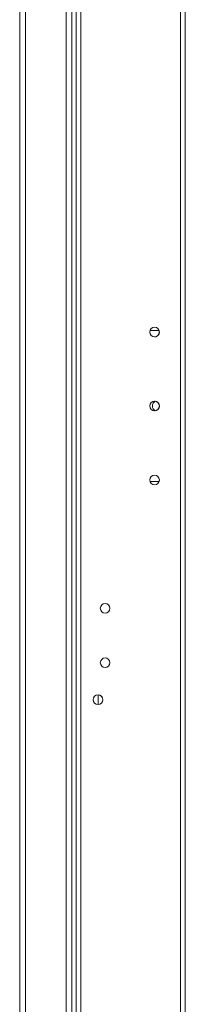
# Model space of a CAD drawing. Units: millimetres. Extents: x -3786 to 4614, y -3385 to 2555.
# Drawn here: x 2047 to 2131, y -1141 to -688 of the extents above; entities that cross this region are included whole.
import ezdxf

# ---------------------------------------------------------------- set-up
doc = ezdxf.new("R2010")
doc.units = ezdxf.units.MM
doc.header["$LTSCALE"] = 5
doc.header["$PDSIZE"] = -1
doc.layers.add('Dimensions', color=7, linetype='Continuous')
doc.styles.get("Standard").update_dxf_attribs({"font": 'romans.shx', "width": 0.8})
doc.dimstyles.new('SLDDIMSTYLE2', dxfattribs={"dimscale": 10, "dimtxt": 2.5, "dimasz": 3.302, "dimexe": 1, "dimexo": 1, "dimgap": 0.926042, "dimtad": 1, "dimdec": 0, "dimrnd": 1e-09, "dimzin": 12, "dimdsep": 46, "dimtxsty": 'Standard', "dimcen": 2, "dimadec": 0, "dimazin": 3, "dimtfac": 1, "dimtdec": 0, "dimtmove": 0, "dimatfit": 0, "dimfxl": 1, "dimfrac": 2, "dimtolj": 1, "dimtzin": 12, "dimarcsym": 0})

# ---------------------------------------------------------------- blocks, each defined once
blk = doc.blocks.new('*D47')
at = {"layer": 'Defpoints', "color": 0, "transparency": 16777216}
for p in [(2076.26, -285.79), (2385.06, -285.79), (2076.26, -2045.79)]:
    blk.add_point(p, dxfattribs=at)
at = {"layer": 'Dimensions', "color": 0, "lineweight": -2, "transparency": 16777216}
for p, q in [((2096.26, -285.79), (2405.06, -285.79)), ((2385.06, -1979.75), (2385.06, -351.83)), ((2096.26, -2045.79), (2405.06, -2045.79))]:
    blk.add_line(p, q, dxfattribs=at)
at = {"layer": 'Dimensions', "color": 0, "transparency": 16777216}
for points in [[(2374.05, -351.83), (2396.06, -351.83), (2385.06, -285.79)], [(2374.05, -1979.75), (2396.06, -1979.75), (2385.06, -2045.79)]]:
    blk.add_solid(points, dxfattribs=at)
at = {"layer": 'Dimensions', "color": 0, "transparency": 16777216, "insert": (2341.53, -1165.79), "char_height": 50, "attachment_point": 5, "rotation": 90}
blk.add_mtext('\\A1;1760', dxfattribs=at)
blk = doc.blocks.new('*D43')
at = {"layer": 'Defpoints', "color": 0, "transparency": 16777216}
for p in [(2120.66, -235.78), (2538.83, -235.78), (2120.66, -2095.79)]:
    blk.add_point(p, dxfattribs=at)
at = {"layer": 'Dimensions', "color": 0, "lineweight": -2, "transparency": 16777216}
for p, q in [((2140.66, -235.78), (2558.83, -235.78)), ((2538.83, -2029.75), (2538.83, -301.82)), ((2140.66, -2095.79), (2558.83, -2095.79))]:
    blk.add_line(p, q, dxfattribs=at)
at = {"layer": 'Dimensions', "color": 0, "transparency": 16777216}
for points in [[(2527.82, -301.82), (2549.83, -301.82), (2538.83, -235.78)], [(2527.82, -2029.75), (2549.83, -2029.75), (2538.83, -2095.79)]]:
    blk.add_solid(points, dxfattribs=at)
at = {"layer": 'Dimensions', "color": 0, "transparency": 16777216, "insert": (2495.31, -1165.79), "char_height": 50, "attachment_point": 5, "rotation": 90}
blk.add_mtext('\\A1;1860', dxfattribs=at)

msp = doc.modelspace()

# ---------------------------------------------------------------- linework, layer by layer
at = {"color": 7, "linetype": 'Continuous', "lineweight": 18}
for p, q in [((2120.66, -2092.94, -268.17), (2120.67, -238.64, -268.17)), ((2122.76, -2092.94, -268.17), (2122.77, -238.64, -268.17)), ((2074.86, -2045.79, -268.17), (2074.87, -285.79, -268.17)), ((2046.76, -306.89, -268.17), (2046.76, -2039.69, -268.17)), ((2049.36, -306.89, -268.17), (2049.36, -2039.69, -268.17)), ((2068.16, -2041.04, -268.17), (2068.16, -305.47, -268.17)), ((2070.76, -1995.79, -268.17), (2070.76, -351.79, -268.17)), ((2072.76, -351.79, -268.17), (2072.76, -1995.79, -268.17)), ((2072.76, -2045.79, -268.17), (2072.77, -351.79, -268.17)), ((2106.67, -831.04, -268.17), (2110.81, -831.04, -268.17)), ((2110.81, -900.54, -268.17), (2106.67, -900.54, -268.17)), ((2110.81, -900.54, -268.17), (2106.67, -900.54, -268.17)), ((2110.81, -900.54, -268.17), (2106.67, -900.54, -268.17)), ((2110.81, -900.54, -268.17), (2106.67, -900.54, -268.17)), ((2110.8, -900.54, -268.17), (2110.93, -899.79, -268.17)), ((2110.8, -900.54, -268.17), (2110.93, -899.79, -268.17)), ((2082.76, -998.59, -268.17), (2082.76, -1002.99, -268.17))]:
    msp.add_line(p, q, dxfattribs=at)
for centre in [(2108.74, -831.79, -268.17), (2108.74, -865.79, -268.17), (2108.74, -899.79, -268.17), (2086.01, -958.79, -268.17), (2086.01, -983.79, -268.17), (2082.76, -1000.79, -268.17)]:
    msp.add_circle(centre, 2.2, dxfattribs=at)
for centre, radius, start, end in [((2108.73, -831.79, -268.17), 2.2, 180, 0), ((2108.74, -831.79, -268.17), 2.2, 179.9998, 359.9996), ((2108.73, -831.79, -268.17), 2.2, 270, 19.863), ((2110.26, -865.79, -268.17), 2.5, 119.3481, 240.6776), ((2108.73, -865.79, -268.17), 2.2, 277.9338, 81.8802), ((2108.74, -865.79, -268.17), 2.2, 179.9998, 359.9996), ((2110.26, -865.79, -268.17), 2.5, 179.9996, 240.678), ((2108.73, -865.79, -268.17), 2.2, 277.9342, 0), ((2108.74, -899.79, -268.17), 2.2, 179.9998, 359.9996), ((2086.01, -958.79, -268.17), 2.2, 180, 0), ((2086.01, -958.79, -268.17), 2.2, 179.9998, 359.9996), ((2086.01, -958.79, -268.17), 2.2, 270, 0), ((2086.01, -983.79, -268.17), 2.2, 180, 0), ((2086.01, -983.79, -268.17), 2.2, 179.9998, 359.9996), ((2086.01, -983.79, -268.17), 2.2, 270, 0), ((2082.76, -1000.79, -268.17), 2.2, 270, 89.7983), ((2082.76, -1000.79, -268.17), 2.2, 179.9998, 359.9996), ((2082.76, -1000.79, -268.17), 2.2, 270.2009, 0)]:
    msp.add_arc(centre, radius, start, end, dxfattribs=at)

# ---------------------------------------------------------------- dimensions: what is measured, and where the dimension line sits
at = {"layer": 'Dimensions'}
for base, p1, p2, picture, middle in [((2538.83, -235.78, -268.17), (2120.66, -2095.79, -268.17), (2120.66, -235.78, -268.17), '*D43', (2495.31, -1165.79, -268.17)), ((2385.06, -285.79, -268.17), (2076.26, -2045.79, -268.17), (2076.26, -285.79, -268.17), '*D47', (2341.53, -1165.79, -268.17))]:
    dim = msp.add_linear_dim(base=base, p1=p1, p2=p2, angle=90, dimstyle='SLDDIMSTYLE2', override={"dimscale": 20}, dxfattribs=at)
    dim.commit()
    dim.dimension.update_dxf_attribs({"geometry": picture, "text_midpoint": middle})

doc.saveas('drawing.dxf')
